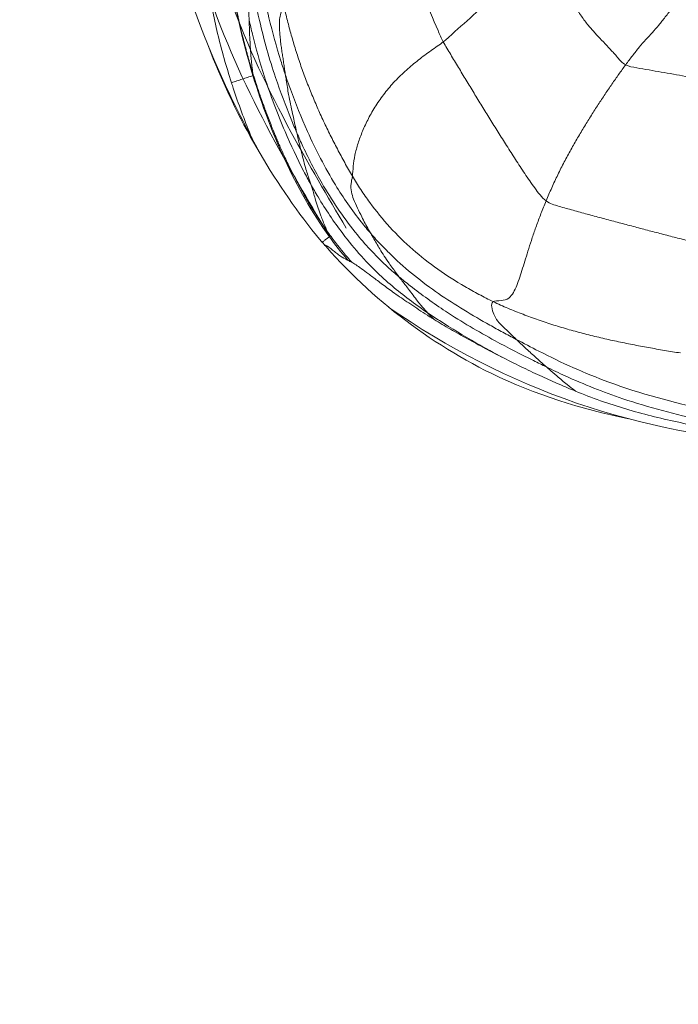
# Model space of a CAD drawing. Units: millimetres. Extents: x -605615129 to 17, y -1703671404 to 113.
# Drawn here: x -605612122 to -605612119, y -1703669604 to -1703669600 of the extents above; entities that cross this region are included whole.
import ezdxf

# ---------------------------------------------------------------- set-up
doc = ezdxf.new("R2010")
doc.units = ezdxf.units.MM
doc.layers.get('0').update_dxf_attribs({"lineweight": 9, "true_color": 0x1c1c1c})
doc.layers.get('Defpoints').update_dxf_attribs({"color": 3, "lineweight": 0})
doc.styles.add('2F обычный', font='Montserrat-Light.ttf', dxfattribs={"width": 0.8})
doc.dimstyles.new('stroitelniy3', dxfattribs={"dimtxt": 80, "dimasz": 30, "dimexe": 5, "dimexo": 10, "dimgap": 20, "dimtad": 1, "dimtoh": 1, "dimdec": 0, "dimrnd": 5, "dimtxsty": '2F обычный', "dimblk": 'ARCHTICK', "dimcen": 0.09, "dimdle": 2, "dimadec": 0, "dimazin": 2, "dimtfac": 1, "dimtdec": 0, "dimtmove": 1, "dimatfit": 3, "dimfxl": 10, "dimtfill": 1, "dimtolj": 1, "dimtzin": 0, "dimarcsym": 1})

# ---------------------------------------------------------------- blocks, each defined once
blk = doc.blocks.new('A$C7A8449C8')
for centre, radius, start, end in [((30.7355, 62.2847, 1.2799), 3.7066, 92.6441, 124.0635), ((30.3527, 63.0574, 1.2799), 2.8689, 100.7294, 114.629), ((30.2706, 63.3225, 1.2799), 2.5939, 115.4191, 139.9262), ((30.8704, 62.9094, 1.2799), 3.3196, 141.1359, 158.3399), ((29.5825, 63.9058, 1.2799), 1.724, 158.3141, 159.1386)]:
    blk.add_arc(centre, radius, start, end)
for points, knots in [([(29.4221, 65.6342, 1.2799), (29.4523, 65.6485, 1.2799), (29.5733, 65.7041, 1.2799), (29.8218, 65.7998, 1.2799), (30.1449, 65.8797, 1.2799), (30.4048, 65.9337, 1.2799), (30.5351, 65.9592, 1.2799), (30.5666, 65.9652, 1.2799)], [0, 0, 0, 0, 0.083333, 0.333333, 0.666667, 0.916667, 1, 1, 1, 1]), ([(30.0547, 65.8914, 1.2799), (30.0968, 65.9003, 1.2799), (30.139, 65.9087, 1.2799), (30.2235, 65.9252, 1.2799), (30.2657, 65.9335, 1.2799), (30.3504, 65.9496, 1.2799), (30.3928, 65.9575, 1.2799), (30.4782, 65.9728, 1.2799), (30.5211, 65.9802, 1.2799), (30.5645, 65.9874, 1.2799)], [0, 0, 0, 0, 0.25, 0.25, 0.5, 0.5, 0.75, 0.75, 1, 1, 1, 1]), ([(29.276, 65.5051, 1.2799), (29.3115, 65.5234, 1.2799), (29.4578, 65.5977, 1.2799), (29.7586, 65.7302, 1.2799), (30.1568, 65.8292, 1.2799), (30.477, 65.8945, 1.2799), (30.6382, 65.9237, 1.2799), (30.6899, 65.9327, 1.2799)], [0, 0, 0, 0, 0.083333, 0.333333, 0.666667, 0.916667, 1, 1, 1, 1]), ([(29.562, 65.7471, 1.2799), (29.6022, 65.7632, 1.2799), (29.6427, 65.778, 1.2799), (29.7242, 65.8057, 1.2799), (29.7651, 65.8185, 1.2799), (29.8473, 65.8423, 1.2799), (29.8885, 65.8532, 1.2799), (29.9714, 65.8733, 1.2799), (30.013, 65.8826, 1.2799), (30.0547, 65.8914, 1.2799)], [0, 0, 0, 0, 0.25, 0.25, 0.5, 0.5, 0.75, 0.75, 1, 1, 1, 1]), ([(29.562, 65.7471, 1.2799), (29.5615, 65.7467, 1.2799), (29.5483, 65.7364, 1.2799), (29.5181, 65.7132, 1.2799), (29.4762, 65.6796, 1.2799), (29.4429, 65.6518, 1.2799), (29.4262, 65.6377, 1.2799), (29.4221, 65.6342, 1.2799)], [0, 0, 0, 0, 0.010661, 0.280481, 0.64024, 0.91006, 1, 1, 1, 1]), ([(29.4221, 65.6342, 1.2799), (29.4013, 65.6244, 1.2799), (29.3177, 65.585, 1.2799), (29.1522, 65.5027, 1.2799), (28.9507, 65.389, 1.2799), (28.7992, 65.2831, 1.2799), (28.7259, 65.2269, 1.2799), (28.7079, 65.2125, 1.2799)], [0, 0, 0, 0, 0.083333, 0.333333, 0.666667, 0.916667, 1, 1, 1, 1]), ([(29.4221, 65.6342, 1.2799), (29.4181, 65.6307, 1.2799), (29.4015, 65.6166, 1.2799), (29.3688, 65.5885, 1.2799), (29.3283, 65.5526, 1.2799), (29.2961, 65.5238, 1.2799), (29.2801, 65.5088, 1.2799), (29.276, 65.5051, 1.2799)], [0, 0, 0, 0, 0.083333, 0.333333, 0.666667, 0.916667, 1, 1, 1, 1]), ([(29.2143, 65.592, 1.2799), (29.1693, 65.5691, 1.2799), (29.0645, 65.5135, 1.2799), (28.9424, 65.442, 1.2799), (28.8656, 65.3933, 1.2799), (28.8466, 65.3808, 1.2799)], [0, 0, 0, 0, 0.356614, 0.839153, 1, 1, 1, 1]), ([(28.8783, 65.4121, 1.2799), (28.9042, 65.4276, 1.2799), (28.9304, 65.4426, 1.2799), (28.9838, 65.4724, 1.2799), (29.0111, 65.4872, 1.2799), (29.067, 65.517, 1.2799), (29.0955, 65.532, 1.2799), (29.1539, 65.562, 1.2799), (29.1838, 65.5771, 1.2799), (29.2143, 65.592, 1.2799)], [0, 0, 0, 0, 0.25, 0.25, 0.5, 0.5, 0.75, 0.75, 1, 1, 1, 1]), ([(28.5724, 65.011, 1.2799), (28.5882, 65.0287, 1.2799), (28.6211, 65.0635, 1.2799), (28.69, 65.1304, 1.2799), (28.7815, 65.2083, 1.2799), (28.8986, 65.292, 1.2799), (29.0212, 65.3681, 1.2799), (29.1261, 65.427, 1.2799), (29.211, 65.4719, 1.2799), (29.2537, 65.4937, 1.2799), (29.276, 65.5051, 1.2799)], [0, 0, 0, 0, 0.083333, 0.166667, 0.333333, 0.5, 0.666667, 0.833333, 0.916667, 1, 1, 1, 1]), ([(29.276, 65.5051, 1.2799), (29.2719, 65.5014, 1.2799), (29.256, 65.4871, 1.2799), (29.2242, 65.4561, 1.2799), (29.1823, 65.4215, 1.2799), (29.1586, 65.373, 1.2799), (29.1551, 65.334, 1.2799), (29.164, 65.3286, 1.2799)], [0, 0, 0, 0, 0.083333, 0.333333, 0.666667, 0.916667, 1, 1, 1, 1]), ([(28.4804, 65.1451, 1.2799), (28.4863, 65.148, 1.2799), (28.4928, 65.1518, 1.2799), (28.5078, 65.1616, 1.2799), (28.5163, 65.1674, 1.2799), (28.5362, 65.1813, 1.2799), (28.5474, 65.1894, 1.2799), (28.573, 65.2079, 1.2799), (28.5874, 65.2184, 1.2799), (28.6115, 65.2361, 1.2799), (28.6199, 65.2422, 1.2799), (28.6376, 65.255, 1.2799), (28.6468, 65.2616, 1.2799), (28.6757, 65.282, 1.2799), (28.6967, 65.2963, 1.2799), (28.7309, 65.319, 1.2799), (28.7428, 65.3268, 1.2799), (28.7676, 65.3429, 1.2799), (28.7806, 65.3512, 1.2799), (28.8206, 65.3767, 1.2799), (28.8488, 65.3945, 1.2799), (28.8784, 65.4121, 1.2799)], [0, 0, 0, 0, 0.125, 0.125, 0.25, 0.25, 0.375, 0.375, 0.5, 0.5, 0.5625, 0.5625, 0.625, 0.625, 0.75, 0.75, 0.8125, 0.8125, 0.875, 0.875, 1, 1, 1, 1]), ([(28.8466, 65.3808, 1.2799), (28.8473, 65.3816, 1.2799), (28.8487, 65.3831, 1.2799), (28.8506, 65.3853, 1.2799), (28.8521, 65.3871, 1.2799), (28.8534, 65.3886, 1.2799), (28.8547, 65.39, 1.2799), (28.8561, 65.3915, 1.2799), (28.8577, 65.3931, 1.2799), (28.8593, 65.3947, 1.2799), (28.8617, 65.3968, 1.2799), (28.8651, 65.3999, 1.2799), (28.869, 65.4033, 1.2799), (28.8725, 65.4065, 1.2799), (28.8749, 65.4087, 1.2799), (28.8769, 65.4106, 1.2799), (28.8779, 65.4117, 1.2799), (28.8784, 65.4122, 1.2799)], [0, 0, 0, 0, 0.085508, 0.170901, 0.256191, 0.306349, 0.356584, 0.406924, 0.4574, 0.508042, 0.550761, 0.63217, 0.752295, 0.823419, 0.888378, 0.947217, 1, 1, 1, 1]), ([(28.2806, 64.7792, 1.2799), (28.2922, 64.7993, 1.2799), (28.3396, 64.8788, 1.2799), (28.4449, 65.0315, 1.2799), (28.6032, 65.2022, 1.2799), (28.7505, 65.3157, 1.2799), (28.8272, 65.368, 1.2799), (28.8466, 65.3808, 1.2799)], [0, 0, 0, 0, 0.083333, 0.333333, 0.666667, 0.916667, 1, 1, 1, 1]), ([(28.8466, 65.3808, 1.2799), (28.8427, 65.3765, 1.2799), (28.8263, 65.3592, 1.2799), (28.7943, 65.3233, 1.2799), (28.758, 65.2736, 1.2799), (28.7269, 65.2366, 1.2799), (28.7118, 65.2175, 1.2799), (28.7079, 65.2125, 1.2799)], [0, 0, 0, 0, 0.083333, 0.333333, 0.666667, 0.916667, 1, 1, 1, 1]), ([(28.4821, 64.7417, 1.2799), (28.4948, 64.7628, 1.2799), (28.5221, 64.8042, 1.2799), (28.5808, 64.8854, 1.2799), (28.6618, 64.9816, 1.2799), (28.7724, 65.0863, 1.2799), (28.8945, 65.1794, 1.2799), (29.0039, 65.2459, 1.2799), (29.0949, 65.2947, 1.2799), (29.1411, 65.3179, 1.2799), (29.164, 65.3286, 1.2799)], [0, 0, 0, 0, 0.083333, 0.166667, 0.333333, 0.5, 0.666667, 0.833333, 0.916667, 1, 1, 1, 1]), ([(28.7079, 65.2125, 1.2799), (28.6895, 65.1978, 1.2799), (28.6179, 65.1371, 1.2799), (28.4864, 65.0027, 1.2799), (28.351, 64.8103, 1.2799), (28.2624, 64.6453, 1.2799), (28.2228, 64.5605, 1.2799), (28.2133, 64.5392, 1.2799)], [0, 0, 0, 0, 0.083333, 0.333333, 0.666667, 0.916667, 1, 1, 1, 1]), ([(28.5724, 65.011, 1.2799), (28.5761, 65.017, 1.2799), (28.5899, 65.0406, 1.2799), (28.6174, 65.0879, 1.2799), (28.6556, 65.1434, 1.2799), (28.6877, 65.1863, 1.2799), (28.704, 65.2074, 1.2799), (28.7079, 65.2125, 1.2799)], [0, 0, 0, 0, 0.083333, 0.333333, 0.666667, 0.916667, 1, 1, 1, 1]), ([(28.4615, 65.1353, 1.2799), (28.4526, 65.1312, 1.2799), (28.444, 65.1274, 1.2799), (28.4278, 65.1175, 1.2799), (28.4218, 65.1134, 1.2799), (28.4091, 65.1044, 1.2799), (28.4025, 65.0994, 1.2799), (28.383, 65.0847, 1.2799), (28.3705, 65.0749, 1.2799), (28.359, 65.0679, 1.2799), (28.3569, 65.0668, 1.2799), (28.3532, 65.0652, 1.2799), (28.3497, 65.0641, 1.2799), (28.3472, 65.0646, 1.2799), (28.3461, 65.0653, 1.2799)], [0, 0, 0, 0, 0.25, 0.25, 0.375, 0.375, 0.5, 0.5, 0.75, 0.75, 0.8125, 0.8125, 0.875, 0.9551881, 0.9551881, 0.9551881, 0.9551881]), ([(28.4804, 65.1451, 1.2799), (28.4524, 65.115, 1.2799), (28.4105, 65.0664, 1.2799), (28.3719, 65.0151, 1.2799), (28.3584, 64.9965, 1.2799)], [0, 0, 0, 0, 0.641472, 1, 1, 1, 1]), ([(28.3758, 65.0311, 1.2799), (28.2843, 64.8813, 1.2799), (28.1934, 64.7324, 1.2799), (27.9954, 64.381, 1.2799), (27.895, 64.1775, 1.2799), (27.7329, 63.7517, 1.2799), (27.6682, 63.5307, 1.2799), (27.5354, 62.991, 1.2799), (27.4735, 62.6689, 1.2799), (27.3618, 62.0272, 1.2799), (27.3147, 61.7058, 1.2799), (27.2042, 60.7402, 1.2799), (27.1734, 60.0955, 1.2799), (27.2077, 58.804, 1.2799), (27.268, 58.157, 1.2799), (27.4143, 57.0027, 1.2799), (27.4906, 56.4947, 1.2799), (27.6563, 55.4845, 1.2799), (27.7488, 54.9825, 1.2799), (27.9695, 54.0016, 1.2799), (28.1003, 53.5233, 1.2799), (28.3495, 52.7056, 1.2799), (28.4596, 52.3652, 1.2799), (28.57, 52.0243, 1.2799)], [0, 0, 0, 0, 0.582137, 0.582137, 1.360296, 1.360296, 2.138454, 2.138454, 3.223742, 3.223742, 4.30903, 4.30903, 6.479605, 6.479605, 8.65018, 8.65018, 10.356697, 10.356697, 12.063214, 12.063214, 13.72755, 13.72755, 14.920504, 14.920504, 14.920504, 14.920504]), ([(28.3584, 64.9965, 1.2799), (28.354, 64.9903, 1.2799), (28.3451, 64.978, 1.2799), (28.3319, 64.9593, 1.2799), (28.319, 64.9406, 1.2799), (28.3063, 64.9217, 1.2799), (28.2938, 64.9026, 1.2799), (28.2816, 64.8834, 1.2799), (28.2695, 64.864, 1.2799), (28.2577, 64.8446, 1.2799), (28.242, 64.818, 1.2799), (28.2213, 64.7817, 1.2799), (28.1961, 64.7352, 1.2799), (28.174, 64.692, 1.2799), (28.159, 64.6614, 1.2799), (28.1483, 64.6391, 1.2799), (28.1389, 64.619, 1.2799), (28.1279, 64.5948, 1.2799), (28.1178, 64.5722, 1.2799), (28.1067, 64.5466, 1.2799), (28.0904, 64.5078, 1.2799), (28.0745, 64.4683, 1.2799), (28.0608, 64.4329, 1.2799), (28.0529, 64.4119, 1.2799), (28.0458, 64.3926, 1.2799), (28.0394, 64.3752, 1.2799), (28.0326, 64.3563, 1.2799), (28.0252, 64.3353, 1.2799), (28.0183, 64.3153, 1.2799), (28.0129, 64.2995, 1.2799), (28.0092, 64.2884, 1.2799), (28.0061, 64.2789, 1.2799), (28.0035, 64.2711, 1.2799), (28.002, 64.2664, 1.2799), (28.0013, 64.2643, 1.2799)], [0, 0, 0, 0, 0.027788, 0.055576, 0.083364, 0.111153, 0.138943, 0.166736, 0.19453, 0.222327, 0.250127, 0.307537, 0.375091, 0.443916, 0.48554, 0.499959, 0.534575, 0.566972, 0.597151, 0.625113, 0.669102, 0.750897, 0.78058, 0.807932, 0.832961, 0.855672, 0.876075, 0.906705, 0.938044, 0.954817, 0.969398, 0.981786, 0.991985, 1, 1, 1, 1]), ([(28.158, 64.2685, 1.2799), (28.1657, 64.2907, 1.2799), (28.198, 64.3799, 1.2799), (28.2712, 64.555, 1.2799), (28.3827, 64.7656, 1.2799), (28.4943, 64.9206, 1.2799), (28.5564, 64.9931, 1.2799), (28.5724, 65.011, 1.2799)], [0, 0, 0, 0, 0.083333, 0.333333, 0.666667, 0.916667, 1, 1, 1, 1]), ([(28.2806, 64.7792, 1.2799), (28.2828, 64.7855, 1.2799), (28.2917, 64.8096, 1.2799), (28.3052, 64.8603, 1.2799), (28.3263, 64.9211, 1.2799), (28.346, 64.9677, 1.2799), (28.356, 64.9908, 1.2799), (28.3584, 64.9965, 1.2799)], [0, 0, 0, 0, 0.083333, 0.333333, 0.666667, 0.916667, 1, 1, 1, 1]), ([(28.3584, 64.9965, 1.2799), (28.3608, 65.0022, 1.2799), (28.3647, 65.0117, 1.2799), (28.3689, 65.0209, 1.2799), (28.3706, 65.0247, 1.2799)], [0, 0, 0, 0, 0.59028, 1, 1, 1, 1]), ([(28.4821, 64.7417, 1.2799), (28.4799, 64.7559, 1.2799), (28.4695, 64.7974, 1.2799), (28.4894, 64.857, 1.2799), (28.5242, 64.9251, 1.2799), (28.5524, 64.9793, 1.2799), (28.5686, 65.0048, 1.2799), (28.5724, 65.011, 1.2799)], [0, 0, 0, 0, 0.083333, 0.333333, 0.666667, 0.916667, 1, 1, 1, 1]), ([(28.4526, 64.9842, 1.2799), (28.3609, 64.8341, 1.2799), (28.2704, 64.6857, 1.2799), (28.0733, 64.3359, 1.2799), (27.9747, 64.1352, 1.2799), (27.815, 63.713, 1.2799), (27.751, 63.4926, 1.2799), (27.6205, 62.9574, 1.2799), (27.5592, 62.638, 1.2799), (27.4492, 62.003, 1.2799), (27.4028, 61.685, 1.2799), (27.294, 60.7303, 1.2799), (27.2636, 60.094, 1.2799), (27.2972, 58.8175, 1.2799), (27.3565, 58.177, 1.2799), (27.5007, 57.0346, 1.2799), (27.5761, 56.5319, 1.2799), (27.7392, 55.5332, 1.2799), (27.8299, 55.0375, 1.2799), (28.0412, 54.0882, 1.2799), (28.1625, 53.6351, 1.2799), (28.4117, 52.8058, 1.2799), (28.5334, 52.4295, 1.2799), (28.6556, 52.052, 1.2799)], [0, 0, 0, 0, 0.583432, 0.583432, 1.370805, 1.370805, 2.158179, 2.158179, 3.237514, 3.237514, 4.316849, 4.316849, 6.475518, 6.475518, 8.634188, 8.634188, 10.324674, 10.324674, 12.01516, 12.01516, 13.599536, 13.599536, 14.920504, 14.920504, 14.920504, 14.920504]), ([(27.9821, 64.011, 1.2799), (27.9874, 64.0333, 1.2799), (28.0092, 64.1225, 1.2799), (28.0603, 64.299, 1.2799), (28.1442, 64.5133, 1.2799), (28.2241, 64.6789, 1.2799), (28.269, 64.7593, 1.2799), (28.2806, 64.7792, 1.2799)], [0, 0, 0, 0, 0.083333, 0.333333, 0.666667, 0.916667, 1, 1, 1, 1]), ([(28.2806, 64.7792, 1.2799), (28.2784, 64.773, 1.2799), (28.27, 64.7469, 1.2799), (28.2517, 64.6951, 1.2799), (28.2357, 64.6271, 1.2799), (28.2206, 64.5738, 1.2799), (28.2149, 64.5464, 1.2799), (28.2133, 64.5392, 1.2799)], [0, 0, 0, 0, 0.083333, 0.333333, 0.666667, 0.916667, 1, 1, 1, 1]), ([(28.0433, 64.6492, 1.2799), (27.9608, 64.504, 1.2799), (27.66, 63.9322, 1.2799), (27.2885, 62.3662, 1.2799), (26.964, 59.7794, 1.2799), (27.3318, 56.7872, 1.2799), (27.8015, 54.1067, 1.2799), (28.2779, 52.6344, 1.2799), (28.4843, 51.9965, 1.2799)], [0.552787, 0.552787, 0.552787, 0.552787, 1.108981, 2.71028, 5.857487, 9.768704, 12.688508, 14.920504, 14.920504, 14.920504, 14.920504]), ([(28.0032, 64.5823, 1.2799), (27.9984, 64.5714, 1.2799), (27.9937, 64.5605, 1.2799), (27.9737, 64.5132, 1.2799), (27.9592, 64.4769, 1.2799), (27.9313, 64.4039, 1.2799), (27.918, 64.3671, 1.2799), (27.9053, 64.3299, 1.2799)], [0.7124494, 0.7124494, 0.7124494, 0.7124494, 0.75, 0.75, 0.875, 0.875, 1, 1, 1, 1]), ([(28.2133, 64.5392, 1.2799), (28.2039, 64.5179, 1.2799), (28.1674, 64.4327, 1.2799), (28.099, 64.2599, 1.2799), (28.0348, 64.0373, 1.2799), (27.998, 63.8556, 1.2799), (27.9829, 63.7644, 1.2799), (27.9794, 63.7416, 1.2799)], [0, 0, 0, 0, 0.083333, 0.333333, 0.666667, 0.916667, 1, 1, 1, 1]), ([(28.158, 64.2685, 1.2799), (28.1593, 64.2766, 1.2799), (28.1644, 64.307, 1.2799), (28.174, 64.3681, 1.2799), (28.1914, 64.4425, 1.2799), (28.2041, 64.5026, 1.2799), (28.2117, 64.5321, 1.2799), (28.2133, 64.5392, 1.2799)], [0, 0, 0, 0, 0.083333, 0.333333, 0.666667, 0.916667, 1, 1, 1, 1]), ([(27.8966, 64.3042, 1.2799), (27.8841, 64.2666, 1.2799), (27.8722, 64.2287, 1.2799), (27.8498, 64.1521, 1.2799), (27.8393, 64.1135, 1.2799), (27.8198, 64.0357, 1.2799), (27.8109, 63.9965, 1.2799), (27.7946, 63.9179, 1.2799), (27.7873, 63.8784, 1.2799), (27.7807, 63.8388, 1.2799)], [0, 0, 0, 0, 0.25, 0.25, 0.5, 0.5, 0.75, 0.75, 1, 1, 1, 1]), ([(27.9997, 64.2591, 1.2799), (27.9988, 64.2564, 1.2799), (27.997, 64.2508, 1.2799), (27.9944, 64.2425, 1.2799), (27.9918, 64.2342, 1.2799), (27.9893, 64.2258, 1.2799), (27.9867, 64.2174, 1.2799), (27.9842, 64.209, 1.2799), (27.9817, 64.2005, 1.2799), (27.9792, 64.192, 1.2799), (27.9767, 64.1835, 1.2799), (27.9743, 64.1749, 1.2799), (27.9719, 64.1664, 1.2799), (27.9695, 64.1577, 1.2799), (27.9677, 64.1511, 1.2799), (27.9664, 64.1461, 1.2799), (27.9654, 64.1424, 1.2799), (27.9641, 64.1378, 1.2799), (27.9626, 64.1323, 1.2799), (27.9609, 64.1259, 1.2799), (27.9589, 64.1185, 1.2799), (27.9567, 64.1102, 1.2799), (27.9542, 64.101, 1.2799), (27.9516, 64.0908, 1.2799), (27.9487, 64.0796, 1.2799), (27.9457, 64.0676, 1.2799), (27.9425, 64.0545, 1.2799), (27.9392, 64.0411, 1.2799), (27.9357, 64.0262, 1.2799), (27.9316, 64.0089, 1.2799), (27.9269, 63.9876, 1.2799), (27.9214, 63.9622, 1.2799), (27.9153, 63.9328, 1.2799), (27.9088, 63.8993, 1.2799), (27.9019, 63.8617, 1.2799), (27.8976, 63.8353, 1.2799), (27.8953, 63.8214, 1.2799)], [0, 0, 0, 0, 0.019289, 0.0386, 0.057935, 0.077298, 0.096693, 0.116122, 0.135591, 0.155102, 0.174659, 0.194267, 0.213929, 0.233648, 0.253427, 0.259648, 0.268001, 0.2785, 0.291152, 0.30596, 0.322927, 0.342054, 0.363342, 0.386792, 0.412405, 0.440181, 0.470121, 0.502225, 0.532791, 0.572395, 0.621041, 0.678736, 0.745482, 0.821277, 0.906118, 1, 1, 1, 1]), ([(27.9821, 64.011, 1.2799), (27.9824, 64.0182, 1.2799), (27.9832, 64.0459, 1.2799), (27.9851, 64.1012, 1.2799), (27.9902, 64.1696, 1.2799), (27.9954, 64.224, 1.2799), (27.9994, 64.2559, 1.2799), (28.0005, 64.2667, 1.2799), (28.0008, 64.271, 1.2799)], [0, 0, 0, 0, 0.078575, 0.314301, 0.628602, 0.864327, 0.942902, 1, 1, 1, 1]), ([(27.9993, 63.4517, 1.2799), (28.0008, 63.4747, 1.2799), (28.0071, 63.567, 1.2799), (28.0255, 63.7512, 1.2799), (28.0692, 63.9793, 1.2799), (28.121, 64.158, 1.2799), (28.1503, 64.2463, 1.2799), (28.158, 64.2685, 1.2799)], [0, 0, 0, 0, 0.083333, 0.333333, 0.666667, 0.916667, 1, 1, 1, 1]), ([(28.9225, 64.1132, 1.2799), (28.913, 64.096, 1.2799), (28.8809, 64.0253, 1.2799), (28.8168, 63.8744, 1.2799), (28.7364, 63.681, 1.2799), (28.673, 63.5361, 1.2799), (28.6413, 63.4633, 1.2799), (28.6357, 63.4448, 1.2799)], [0, 0, 0, 0, 0.083333, 0.333333, 0.666667, 0.916667, 1, 1, 1, 1]), ([(29.3977, 63.6701, 1.2799), (29.3851, 63.6832, 1.2799), (29.3324, 63.7343, 1.2799), (29.2273, 63.8409, 1.2799), (29.0956, 63.9675, 1.2799), (28.99, 64.0541, 1.2799), (28.9373, 64.1021, 1.2799), (28.9225, 64.1132, 1.2799)], [0, 0, 0, 0, 0.083333, 0.333333, 0.666667, 0.916667, 1, 1, 1, 1]), ([(27.9821, 64.011, 1.2799), (27.9818, 64.0039, 1.2799), (27.9802, 63.9742, 1.2799), (27.9772, 63.9147, 1.2799), (27.9771, 63.8398, 1.2799), (27.9785, 63.7796, 1.2799), (27.9792, 63.7495, 1.2799), (27.9794, 63.7416, 1.2799)], [0, 0, 0, 0, 0.083333, 0.333333, 0.666667, 0.916667, 1, 1, 1, 1])]:
    blk.add_open_spline(points, degree=3, knots=knots)
for points, degree in [([(29.2143, 65.592, 1.2799), (29.2475, 65.6083, 1.2799), (29.3122, 65.6392, 1.2799), (29.4019, 65.6799, 1.2799), (29.4849, 65.7157, 1.2799), (29.5375, 65.7373, 1.2799), (29.562, 65.7471, 1.2799)], 3), ([(30.0705, 65.5687, 1.2799), (30.0446, 65.5648, 1.2799), (29.9931, 65.5567, 1.2799), (29.9159, 65.5436, 1.2799), (29.8387, 65.5295, 1.2799), (29.7617, 65.5143, 1.2799), (29.6849, 65.4978, 1.2799), (29.6086, 65.4798, 1.2799), (29.5327, 65.46, 1.2799), (29.4573, 65.4383, 1.2799), (29.3825, 65.4143, 1.2799), (29.3086, 65.3881, 1.2799), (29.2356, 65.3599, 1.2799), (29.1878, 65.3397, 1.2799), (29.164, 65.3286, 1.2799)], 3), ([(29.164, 65.3286, 1.2799), (29.1713, 65.3242, 1.2799), (29.2051, 65.3263, 1.2799), (29.2416, 65.3144, 1.2799), (29.2628, 65.2874, 1.2799), (29.2787, 65.253, 1.2799), (29.2927, 65.2144, 1.2799), (29.3065, 65.1731, 1.2799), (29.3207, 65.1286, 1.2799), (29.3361, 65.0807, 1.2799), (29.3532, 65.0295, 1.2799), (29.3727, 64.9748, 1.2799), (29.395, 64.9172, 1.2799), (29.4118, 64.8772, 1.2799), (29.4204, 64.857, 1.2799)], 3), ([(28.3706, 65.0247, 1.2799), (28.3973, 65.0606, 1.2799), (28.4273, 65.0976, 1.2799), (28.4615, 65.1353, 1.2799)], 3), ([(28.4615, 65.1353, 1.2799), (28.4645, 65.1369, 1.2799), (28.4705, 65.14, 1.2799), (28.477, 65.1433, 1.2799), (28.4804, 65.1451, 1.2799)], 3), ([(28.3706, 65.0247, 1.2799), (28.3345, 65.0516, 1.2799)], 1), ([(30.2388, 65.0749, 1.2799), (30.2156, 65.0704, 1.2799), (30.1696, 65.059, 1.2799), (30.1006, 65.0419, 1.2799), (30.0316, 65.0246, 1.2799), (29.9627, 65.0074, 1.2799), (29.8939, 64.99, 1.2799), (29.8251, 64.9725, 1.2799), (29.7564, 64.9548, 1.2799), (29.6877, 64.9372, 1.2799), (29.6193, 64.9194, 1.2799), (29.5511, 64.9013, 1.2799), (29.4834, 64.8828, 1.2799), (29.4385, 64.8701, 1.2799), (29.4204, 64.857, 1.2799)], 3), ([(28.0009, 64.2712, 1.2799), (28.0859, 64.54, 1.2799), (28.2019, 64.7982, 1.2799), (28.3706, 65.0247, 1.2799)], 3), ([(29.4204, 64.857, 1.2799), (29.3989, 64.8416, 1.2799), (29.3647, 64.7969, 1.2799), (29.3166, 64.7295, 1.2799), (29.2716, 64.663, 1.2799), (29.229, 64.5984, 1.2799), (29.1879, 64.5353, 1.2799), (29.148, 64.4733, 1.2799), (29.1092, 64.4128, 1.2799), (29.0712, 64.3528, 1.2799), (29.0333, 64.2927, 1.2799), (28.9957, 64.2326, 1.2799), (28.9582, 64.1725, 1.2799), (28.9335, 64.1332, 1.2799), (28.9225, 64.1132, 1.2799)], 3), ([(29.8057, 64.2205, 1.2799), (29.7946, 64.235, 1.2799), (29.7724, 64.2647, 1.2799), (29.7392, 64.3107, 1.2799), (29.7059, 64.3579, 1.2799), (29.6726, 64.4065, 1.2799), (29.6394, 64.4566, 1.2799), (29.6063, 64.5082, 1.2799), (29.5731, 64.5617, 1.2799), (29.5403, 64.6172, 1.2799), (29.5079, 64.6749, 1.2799), (29.4767, 64.7346, 1.2799), (29.4472, 64.7957, 1.2799), (29.4291, 64.8366, 1.2799), (29.4204, 64.857, 1.2799)], 3), ([(28.1502, 63.9449, 1.2799), (28.1559, 63.9677, 1.2799), (28.1672, 64.0134, 1.2799), (28.186, 64.0819, 1.2799), (28.207, 64.1501, 1.2799), (28.2299, 64.218, 1.2799), (28.2553, 64.2855, 1.2799), (28.2826, 64.3524, 1.2799), (28.3115, 64.4189, 1.2799), (28.3423, 64.4848, 1.2799), (28.375, 64.5499, 1.2799), (28.4092, 64.6144, 1.2799), (28.4449, 64.6783, 1.2799), (28.4693, 64.7206, 1.2799), (28.4821, 64.7417, 1.2799)], 3), ([(28.4821, 64.7417, 1.2799), (28.484, 64.7287, 1.2799), (28.4854, 64.6958, 1.2799), (28.4937, 64.6434, 1.2799), (28.5088, 64.5881, 1.2799), (28.5305, 64.5307, 1.2799), (28.559, 64.4716, 1.2799), (28.5947, 64.4118, 1.2799), (28.6376, 64.3527, 1.2799), (28.6875, 64.2964, 1.2799), (28.7433, 64.2444, 1.2799), (28.8024, 64.1969, 1.2799), (28.8631, 64.1534, 1.2799), (28.9039, 64.1271, 1.2799), (28.9225, 64.1132, 1.2799)], 3), ([(29.8057, 64.2205, 1.2799), (29.8204, 64.2283, 1.2799), (29.8597, 64.2348, 1.2799), (29.9187, 64.2447, 1.2799), (29.9776, 64.2544, 1.2799), (30.0366, 64.2643, 1.2799), (30.0956, 64.2746, 1.2799), (30.1547, 64.2853, 1.2799), (30.2139, 64.2964, 1.2799), (30.2731, 64.3077, 1.2799), (30.3324, 64.3197, 1.2799), (30.3917, 64.3325, 1.2799), (30.4512, 64.3455, 1.2799), (30.4908, 64.3544, 1.2799), (30.5109, 64.358, 1.2799)], 3), ([(27.9053, 64.3299, 1.2799), (27.9024, 64.3214, 1.2799), (27.8995, 64.3128, 1.2799), (27.8966, 64.3042, 1.2799)], 3), ([(28.0009, 64.2712, 1.2799), (27.8966, 64.3042, 1.2799)], 1), ([(27.8953, 63.8214, 1.2799), (27.9153, 63.9526, 1.2799), (27.947, 64.1005, 1.2799), (28.0009, 64.2712, 1.2799)], 3), ([(28.1502, 63.9449, 1.2799), (28.1454, 63.9598, 1.2799), (28.1347, 63.9795, 1.2799), (28.1286, 64.0077, 1.2799), (28.1283, 64.0347, 1.2799), (28.1298, 64.0612, 1.2799), (28.1321, 64.0875, 1.2799), (28.1348, 64.1137, 1.2799), (28.138, 64.1397, 1.2799), (28.142, 64.1656, 1.2799), (28.1463, 64.1913, 1.2799), (28.1501, 64.2172, 1.2799), (28.154, 64.2431, 1.2799), (28.1567, 64.2603, 1.2799), (28.158, 64.2685, 1.2799)], 3), ([(29.8057, 64.2205, 1.2799), (29.7892, 64.2117, 1.2799), (29.7661, 64.1853, 1.2799), (29.7317, 64.1481, 1.2799), (29.6976, 64.1135, 1.2799), (29.6636, 64.0794, 1.2799), (29.6294, 64.0425, 1.2799), (29.5952, 63.9998, 1.2799), (29.5616, 63.9491, 1.2799), (29.5283, 63.8931, 1.2799), (29.4951, 63.835, 1.2799), (29.4621, 63.7779, 1.2799), (29.4293, 63.7235, 1.2799), (29.4076, 63.6881, 1.2799), (29.3977, 63.6701, 1.2799)], 3), ([(30.2081, 63.6826, 1.2799), (30.1962, 63.6996, 1.2799), (30.1723, 63.7343, 1.2799), (30.1371, 63.7891, 1.2799), (30.1024, 63.8455, 1.2799), (30.0674, 63.9012, 1.2799), (30.0317, 63.9531, 1.2799), (29.9973, 63.998, 1.2799), (29.9656, 64.0363, 1.2799), (29.9352, 64.0699, 1.2799), (29.9041, 64.1021, 1.2799), (29.8716, 64.1377, 1.2799), (29.8387, 64.1773, 1.2799), (29.8167, 64.206, 1.2799), (29.8057, 64.2205, 1.2799)], 3)]:
    blk.add_open_spline(points, degree=degree)
blk = doc.blocks.new('_ArchTick')
at = {"color": 0, "linetype": 'ByBlock', "const_width": 0.15}
blk.add_lwpolyline([(-0.5, -0.5), (0.5, 0.5)], dxfattribs=at)
blk = doc.blocks.new('*D370')
at = {"color": 0, "lineweight": -2, "transparency": 16777216}
for p, q in [((-605611513.0881, -1703669611.7783), (-605611513.0881, -1703669741.9782)), ((-605612311.2649, -1703669614.9758), (-605612311.2649, -1703669741.9782)), ((-605612313.2649, -1703669736.9782), (-605611511.0881, -1703669736.9782))]:
    blk.add_line(p, q, dxfattribs=at)
at = {"layer": 'Defpoints', "color": 0, "lineweight": 30, "transparency": 16777216}
for p in [(-605611513.0881, -1703669601.7783, 2.0357), (-605612311.2649, -1703669604.9758, 2.0357), (-605611513.0881, -1703669736.9782)]:
    blk.add_point(p, dxfattribs=at)
at = {"color": 0, "lineweight": -2, "transparency": 16777216, "xscale": 25, "yscale": 25, "zscale": 25, "rotation": 180}
blk.add_blockref('_ArchTick', (-605612311.2649, -1703669736.9782), dxfattribs=at)
at = {"color": 0, "lineweight": -2, "transparency": 16777216, "xscale": 25, "yscale": 25, "zscale": 25}
blk.add_blockref('_ArchTick', (-605611513.0881, -1703669736.9782), dxfattribs=at)
at = {"color": 0, "transparency": 16777216, "insert": (-605611912.1765, -1703669691.6211), "char_height": 50, "attachment_point": 5, "style": '2F обычный', "bg_fill": 3, "box_fill_scale": 1.1, "bg_fill_color": 256, "bg_fill_true_color": 13158600, "bg_fill_transparency": 0}
blk.add_mtext('\\A1;800', dxfattribs=at)

msp = doc.modelspace()

# ---------------------------------------------------------------- block references
at = {"extrusion": (0.258819, 0, -0.965926), "rotation": 90.00000000000004}
msp.add_blockref('A$C7A8449C8', (-1703669535.6484, -584976475.0916, -156743731.9671), dxfattribs=at)

# ---------------------------------------------------------------- next in the draw order: dimensions: what is measured, and where the dimension line sits
at = {"color": 252}
dim = msp.add_linear_dim(base=(-605611513.0881, -1703669736.9782, -2.0357), p1=(-605612311.2649, -1703669604.9758), p2=(-605611513.0881, -1703669601.7783), dimstyle='stroitelniy3', override={"dimtxt": 50, "dimasz": 25}, dxfattribs=at)
dim.commit()
dim.dimension.update_dxf_attribs({"geometry": '*D370', "text_midpoint": (-605611912.1765, -1703669691.6211, -2.0357)})

doc.saveas('drawing.dxf')
